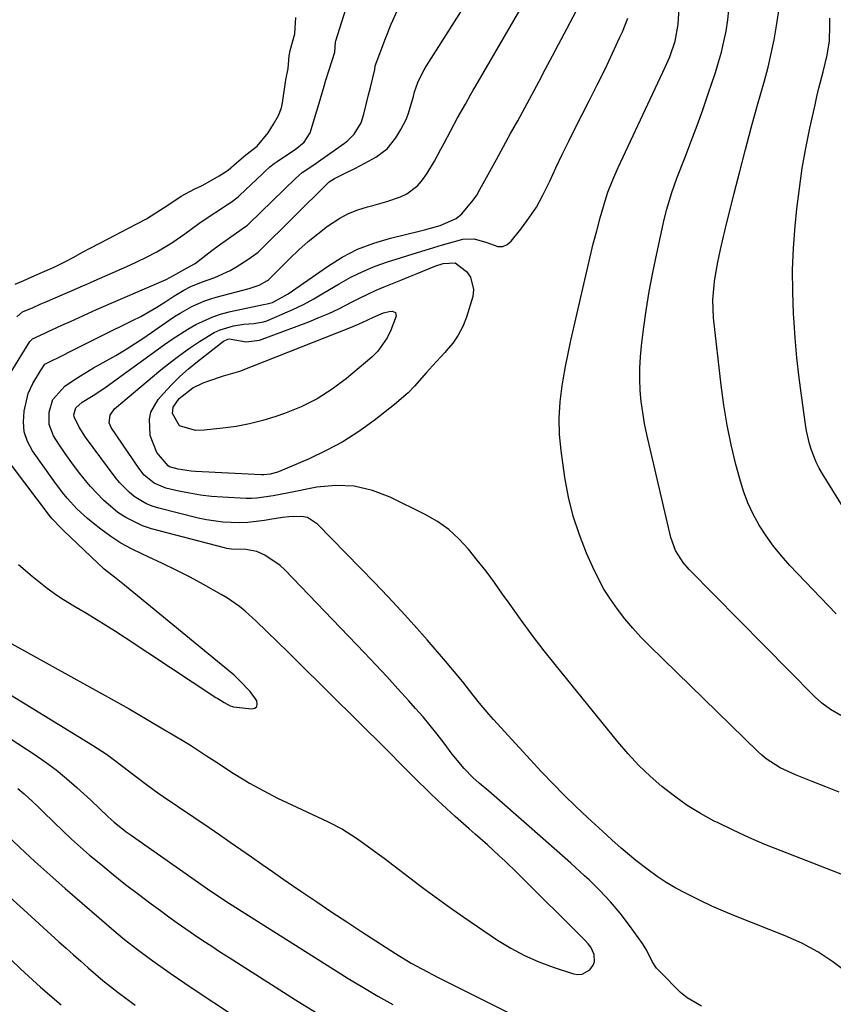
# Model space of a CAD drawing. Units: inches. Extents: x 1931495 to 1936842, y 390163 to 395438.
# Drawn here: x 1933915 to 1934126, y 390799 to 391055 of the extents above; entities that cross this region are included whole.
import ezdxf

# ---------------------------------------------------------------- set-up
doc = ezdxf.new("R2010")
doc.units = ezdxf.units.IN
doc.header["$MEASUREMENT"] = 0
for name, color, linetype in [('1', 7, 'Continuous'), ('7', 7, 'Continuous'), ('8', 7, 'Continuous')]:
    doc.layers.add(name, color=color, linetype=linetype)

msp = doc.modelspace()

# ---------------------------------------------------------------- linework, layer by layer
at = {"layer": '1', "color": 18}
for points in [[(1933976.41, 391022.14, 1854), (1933979.33, 391025.6, 1854), (1933980.69, 391027.83, 1854), (1933982.01, 391030.07, 1854), (1933982.79, 391032.12, 1854), (1933983.03, 391033.36, 1854), (1933983.88, 391039.39, 1854), (1933983.95, 391039.8, 1854), (1933984.5, 391042.29, 1854), (1933984.71, 391045.63, 1854), (1933984.98, 391047.03, 1854), (1933986.25, 391051.36, 1854), (1933986.33, 391052.78, 1854), (1933986.46, 391055.57, 1854)], [(1933913.43, 390986.22, 1854), (1933915.72, 390987.15, 1854), (1933919.39, 390988.81, 1854), (1933923.02, 390990.4, 1854), (1933924.32, 390990.99, 1854), (1933926.39, 390992.01, 1854), (1933928.69, 390993.28, 1854), (1933930.97, 390994.54, 1854), (1933932.98, 390995.62, 1854), (1933935.49, 390996.92, 1854), (1933939.69, 390999.08, 1854), (1933940.94, 390999.73, 1854), (1933942.97, 391000.79, 1854), (1933945.3, 391002.02, 1854), (1933947.62, 391003.27, 1854), (1933951.27, 391005.53, 1854), (1933953.18, 391006.78, 1854), (1933956.62, 391009.1, 1854), (1933960.2, 391011, 1854), (1933961.98, 391011.85, 1854), (1933963.07, 391012.44, 1854), (1933966.51, 391014.39, 1854), (1933968.86, 391015.91, 1854), (1933971.06, 391017.8, 1854), (1933973.5, 391019.91, 1854), (1933976.41, 391022.14, 1854)]]:
    msp.add_polyline3d(points, dxfattribs=at)
at = {"layer": '7', "color": 18}
for points in [[(1933913.86, 390977.75, 1856), (1933915.37, 390979.01, 1856), (1933918.18, 390980.2, 1856), (1933919.94, 390980.99, 1856), (1933920.82, 390981.38, 1856), (1933921.26, 390981.58, 1856), (1933930.25, 390985.46, 1856), (1933930.62, 390985.62, 1856), (1933932.11, 390986.26, 1856), (1933932.85, 390986.58, 1856), (1933933.22, 390986.74, 1856), (1933938.99, 390989.23, 1856), (1933943.27, 390991.15, 1856), (1933947.49, 390993.19, 1856), (1933950.33, 390994.64, 1856), (1933954.19, 390996.97, 1856), (1933957.57, 390999.35, 1856), (1933961.21, 391002, 1856), (1933962.14, 391002.62, 1856), (1933968.95, 391007.09, 1856), (1933969.7, 391007.59, 1856), (1933971.47, 391008.96, 1856), (1933971.8, 391009.26, 1856), (1933977.8, 391014.91, 1856), (1933978.45, 391015.51, 1856), (1933979.74, 391016.72, 1856), (1933980.84, 391017.6, 1856), (1933981.6, 391018.15, 1856), (1933981.98, 391018.41, 1856), (1933986.3, 391021.24, 1856), (1933988.66, 391023.13, 1856), (1933990.18, 391025.64, 1856), (1933992.78, 391034.14, 1856), (1933993.08, 391035.12, 1856), (1933993.65, 391037.09, 1856), (1933994.21, 391039.06, 1856), (1933995.14, 391041.99, 1856), (1933996.62, 391046.56, 1856), (1933996.68, 391047.88, 1856), (1933996.81, 391049.19, 1856), (1933996.89, 391049.5, 1856), (1934003.22, 391069.67, 1856)], [(1934092.03, 390798.44, 1862), (1934088.28, 390800.58, 1862), (1934086.61, 390801.99, 1862), (1934081.07, 390807.51, 1862), (1934080.37, 390808.3, 1862), (1934079.21, 390810.05, 1862), (1934077.84, 390812.93, 1862), (1934076.7, 390814.73, 1862), (1934073.29, 390819.44, 1862), (1934070.87, 390822.58, 1862), (1934068.33, 390825.61, 1862), (1934065.62, 390828.48, 1862), (1934062.78, 390831.25, 1862), (1934061.56, 390832.37, 1862), (1934058, 390835.6, 1862), (1934054.43, 390838.81, 1862), (1934050.84, 390842, 1862), (1934047.22, 390845.16, 1862), (1934036.69, 390854.32, 1862), (1934034.21, 390856.47, 1862), (1934032.57, 390857.91, 1862), (1934030.27, 390860.25, 1862), (1934027.19, 390864.02, 1862), (1934025.08, 390866.82, 1862), (1934023.29, 390869.14, 1862), (1934021.46, 390871.43, 1862), (1934019.58, 390873.67, 1862), (1934017.65, 390875.88, 1862), (1934015.89, 390877.85, 1862), (1934013.04, 390881.01, 1862), (1934010.17, 390884.14, 1862), (1934007.26, 390887.25, 1862), (1934004.33, 390890.33, 1862), (1933983.58, 390911.92, 1862), (1933982.4, 390913.04, 1862), (1933978.38, 390915.76, 1862), (1933976.31, 390916.73, 1862), (1933973.5, 390917.24, 1862), (1933969.72, 390917.31, 1862), (1933968.52, 390917.49, 1862), (1933967.93, 390917.62, 1862), (1933948.96, 390922.62, 1862), (1933946.62, 390923.39, 1862), (1933942.24, 390925.5, 1862), (1933940.2, 390926.85, 1862), (1933936.43, 390930.03, 1862), (1933933.06, 390933.62, 1862), (1933931.8, 390935.13, 1862), (1933929.95, 390937.44, 1862), (1933928.16, 390939.78, 1862), (1933926.46, 390942.2, 1862), (1933924.81, 390944.65, 1862), (1933923.46, 390946.75, 1862), (1933922.27, 390949.75, 1862), (1933922.31, 390952.97, 1862), (1933923.22, 390956.21, 1862), (1933926.34, 390959.72, 1862), (1933928.82, 390961.37, 1862), (1933930.49, 390962.43, 1862), (1933933.88, 390964.45, 1862), (1933935.6, 390965.42, 1862), (1933939.65, 390967.69, 1862), (1933942.11, 390969.16, 1862), (1933944.53, 390970.7, 1862), (1933946.91, 390972.29, 1862), (1933953.51, 390976.85, 1862), (1933954.94, 390977.8, 1862), (1933956.4, 390978.72, 1862), (1933959.4, 390980.4, 1862), (1933962.52, 390981.81, 1862), (1933964.14, 390982.37, 1862), (1933965.79, 390982.86, 1862), (1933974.3, 390985.07, 1862), (1933976.93, 390985.93, 1862), (1933979.1, 390987.18, 1862), (1933979.39, 390987.39, 1862), (1933979.49, 390987.48, 1862), (1933979.55, 390987.53, 1862), (1933984.93, 390992.93, 1862), (1933987.26, 390995.16, 1862), (1933989.67, 390997.31, 1862), (1933992.17, 390999.34, 1862), (1933994.75, 391001.29, 1862), (1933997.94, 391003.39, 1862), (1934000.22, 391004.61, 1862), (1934002.61, 391005.57, 1862), (1934005.09, 391006.36, 1862), (1934006.52, 391006.73, 1862), (1934010.15, 391007.75, 1862), (1934013.72, 391008.95, 1862), (1934015.38, 391009.73, 1862), (1934018.24, 391011.91, 1862), (1934019.47, 391013.35, 1862), (1934020.54, 391014.93, 1862), (1934022.53, 391018.19, 1862), (1934024.22, 391021.37, 1862), (1934025.04, 391022.94, 1862), (1934026.7, 391026.05, 1862), (1934028.59, 391029.48, 1862), (1934030.61, 391033.08, 1862), (1934031.97, 391035.48, 1862), (1934032.66, 391036.67, 1862), (1934033.35, 391037.86, 1862), (1934052.48, 391070.83, 1862)], [(1934130, 390807.12, 1864), (1934126.22, 390809.99, 1864), (1934122.29, 390812.59, 1864), (1934118.13, 390814.8, 1864), (1934113.81, 390816.75, 1864), (1934100.88, 390821.87, 1864), (1934097.79, 390823.14, 1864), (1934094.73, 390824.47, 1864), (1934091.7, 390825.88, 1864), (1934087.86, 390827.79, 1864), (1934085.34, 390829.15, 1864), (1934082.88, 390830.6, 1864), (1934080.51, 390832.19, 1864), (1934078.18, 390833.86, 1864), (1934074.94, 390836.35, 1864), (1934071.15, 390839.52, 1864), (1934068.68, 390841.71, 1864), (1934067.46, 390842.82, 1864), (1934066.24, 390843.93, 1864), (1934062.42, 390847.43, 1864), (1934059.34, 390850.33, 1864), (1934056.3, 390853.29, 1864), (1934053.34, 390856.32, 1864), (1934050.43, 390859.4, 1864), (1934037.95, 390872.97, 1864), (1934036.7, 390874.37, 1864), (1934034.28, 390877.23, 1864), (1934031.69, 390880.56, 1864), (1934029.93, 390882.76, 1864), (1934027.23, 390886.02, 1864), (1934025.4, 390888.17, 1864), (1934020.64, 390893.71, 1864), (1934017.3, 390897.51, 1864), (1934013.92, 390901.28, 1864), (1934010.46, 390904.97, 1864), (1934006.95, 390908.63, 1864), (1933992.12, 390923.79, 1864), (1933989.49, 390925.5, 1864), (1933987.99, 390925.83, 1864), (1933984.7, 390925.72, 1864), (1933983.02, 390925.51, 1864), (1933979.68, 390924.99, 1864), (1933978.32, 390924.75, 1864), (1933974.02, 390924.21, 1864), (1933971.85, 390924.13, 1864), (1933967.51, 390924.29, 1864), (1933963.22, 390924.9, 1864), (1933961.09, 390925.36, 1864), (1933950.8, 390927.94, 1864), (1933949.1, 390928.47, 1864), (1933947.47, 390929.14, 1864), (1933944.45, 390930.99, 1864), (1933943.08, 390932.13, 1864), (1933940.59, 390934.67, 1864), (1933939.46, 390936.06, 1864), (1933931.8, 390946.47, 1864), (1933930.09, 390949.01, 1864), (1933928.77, 390951.69, 1864), (1933928.74, 390952.22, 1864), (1933929.25, 390954.09, 1864), (1933930.93, 390955.53, 1864), (1933933.76, 390957.27, 1864), (1933936.3, 390958.91, 1864), (1933937.13, 390959.49, 1864), (1933952.33, 390970.56, 1864), (1933954.32, 390971.95, 1864), (1933958.4, 390974.54, 1864), (1933960.5, 390975.75, 1864), (1933964.87, 390977.75, 1864), (1933967.15, 390978.48, 1864), (1933969.48, 390979.09, 1864), (1933978.11, 390980.92, 1864), (1933979, 390981.08, 1864), (1933980.43, 390981.44, 1864), (1933984.49, 390983.72, 1864), (1933994.72, 390990.85, 1864), (1933998.57, 390993.22, 1864), (1934002.56, 390995.3, 1864), (1934006.76, 390996.91, 1864), (1934011.1, 390998.23, 1864), (1934018.95, 391000.14, 1864), (1934019.98, 391000.39, 1864), (1934021.51, 391000.77, 1864), (1934024, 391001.51, 1864), (1934028.19, 391003.3, 1864), (1934029.64, 391004.54, 1864), (1934032.63, 391008.05, 1864), (1934033.54, 391009.41, 1864), (1934034.38, 391010.82, 1864), (1934038.69, 391018.66, 1864), (1934040.54, 391022.02, 1864), (1934042.38, 391025.38, 1864), (1934044.22, 391028.75, 1864), (1934046.05, 391032.11, 1864), (1934047.88, 391035.48, 1864), (1934049.69, 391038.86, 1864), (1934051.49, 391042.24, 1864), (1934053.28, 391045.63, 1864), (1934061.66, 391061.6, 1864)], [(1934127.89, 390854.13, 1868), (1934124.37, 390855.51, 1868), (1934120.84, 390856.89, 1868), (1934116.51, 390858.57, 1868), (1934112.55, 390860.42, 1868), (1934108.88, 390862.78, 1868), (1934107.76, 390863.7, 1868), (1934106.68, 390864.68, 1868), (1934078.5, 390892.12, 1868), (1934076.28, 390894.39, 1868), (1934074.13, 390896.72, 1868), (1934072.1, 390899.16, 1868), (1934070.14, 390901.66, 1868), (1934068.33, 390904.27, 1868), (1934066.64, 390906.94, 1868), (1934065.14, 390909.73, 1868), (1934063.76, 390912.58, 1868), (1934062.14, 390916.22, 1868), (1934060.26, 390921.02, 1868), (1934058.64, 390925.88, 1868), (1934057.44, 390930.87, 1868), (1934056.5, 390935.93, 1868), (1934055.51, 390942.94, 1868), (1934055.11, 390947.16, 1868), (1934054.98, 390951.37, 1868), (1934055.25, 390955.59, 1868), (1934055.78, 390959.79, 1868), (1934056.05, 390961.37, 1868), (1934056.67, 390964.78, 1868), (1934057.34, 390968.18, 1868), (1934058.06, 390971.57, 1868), (1934058.82, 390974.96, 1868), (1934059.61, 390978.33, 1868), (1934060.39, 390981.71, 1868), (1934061.16, 390985.09, 1868), (1934061.93, 390988.48, 1868), (1934062.26, 390989.94, 1868), (1934063.05, 390993.34, 1868), (1934063.89, 390996.73, 1868), (1934064.78, 391000.1, 1868), (1934065.71, 391003.47, 1868), (1934067, 391007.95, 1868), (1934067.69, 391010.16, 1868), (1934068.93, 391013.41, 1868), (1934070.33, 391016.59, 1868), (1934082.59, 391042.65, 1868), (1934083.76, 391045.33, 1868), (1934085.2, 391049.47, 1868), (1934085.93, 391053.77, 1868), (1934086.42, 391060.97, 1868)], [(1934127.06, 390900.46, 1872), (1934115.02, 390913.09, 1872), (1934112.83, 390915.54, 1872), (1934110.75, 390918.09, 1872), (1934108.85, 390920.76, 1872), (1934107.06, 390923.52, 1872), (1934105.49, 390926.41, 1872), (1934104.09, 390929.37, 1872), (1934102.96, 390932.43, 1872), (1934101.99, 390935.57, 1872), (1934101.01, 390939.35, 1872), (1934099.8, 390944.46, 1872), (1934098.73, 390949.59, 1872), (1934097.88, 390954.76, 1872), (1934097.17, 390959.96, 1872), (1934095.16, 390977.44, 1872), (1934094.96, 390982.2, 1872), (1934095.38, 390986.96, 1872), (1934095.64, 390988.54, 1872), (1934096.33, 390991.95, 1872), (1934097.02, 390995.28, 1872), (1934097.73, 390998.6, 1872), (1934097.99, 390999.7, 1872), (1934098.26, 391000.8, 1872), (1934100.54, 391009.93, 1872), (1934101.98, 391015.58, 1872), (1934103.46, 391021.23, 1872), (1934104.98, 391026.86, 1872), (1934106.54, 391032.49, 1872), (1934108.42, 391039.12, 1872), (1934109.36, 391042.66, 1872), (1934110.2, 391046.22, 1872), (1934110.93, 391049.81, 1872), (1934111.56, 391053.42, 1872), (1934112.46, 391059.06, 1872)], [(1933912.19, 390963.02, 1858), (1933917.29, 390971.28, 1858), (1933917.43, 390971.48, 1858), (1933917.93, 390972, 1858), (1933920.03, 390972.99, 1858), (1933921.36, 390973.59, 1858), (1933921.89, 390973.83, 1858), (1933925.6, 390975.53, 1858), (1933927.86, 390976.56, 1858), (1933930.11, 390977.6, 1858), (1933933.5, 390979.12, 1858), (1933934.64, 390979.62, 1858), (1933952.75, 390987.49, 1858), (1933954.68, 390988.46, 1858), (1933958.23, 390990.45, 1858), (1933960.27, 390991.63, 1858), (1933963.04, 390993.76, 1858), (1933964.65, 390994.97, 1858), (1933966.27, 390996.17, 1858), (1933969.56, 390998.51, 1858), (1933973.39, 391001.2, 1858), (1933973.89, 391001.61, 1858), (1933974.13, 391001.82, 1858), (1933974.37, 391002.04, 1858), (1933986.37, 391013.73, 1858), (1933988.12, 391015.31, 1858), (1933991.13, 391017.29, 1858), (1933992.98, 391018.54, 1858), (1933993.89, 391019.17, 1858), (1933999.13, 391022.9, 1858), (1934000.04, 391023.62, 1858), (1934001.65, 391025.27, 1858), (1934003.46, 391028.22, 1858), (1934004.2, 391030.42, 1858), (1934005.41, 391035.51, 1858), (1934005.89, 391037.38, 1858), (1934007.03, 391042.05, 1858), (1934007.17, 391043.01, 1858), (1934009.83, 391050.17, 1858), (1934011.32, 391053.88, 1858), (1934012.96, 391057.52, 1858)], [(1934137.93, 390829.08, 1866), (1934112.77, 390838.81, 1866), (1934108.55, 390840.51, 1866), (1934104.37, 390842.29, 1866), (1934100.25, 390844.2, 1866), (1934096.16, 390846.18, 1866), (1934095.36, 390846.59, 1866), (1934091.78, 390848.55, 1866), (1934088.3, 390850.67, 1866), (1934084.97, 390853.02, 1866), (1934081.74, 390855.53, 1866), (1934078.67, 390858.24, 1866), (1934075.72, 390861.06, 1866), (1934072.94, 390864.05, 1866), (1934070.28, 390867.15, 1866), (1934054.33, 390886.86, 1866), (1934051.14, 390890.88, 1866), (1934048.01, 390894.94, 1866), (1934044.96, 390899.07, 1866), (1934041.97, 390903.24, 1866), (1934040.3, 390905.62, 1866), (1934038.16, 390908.61, 1866), (1934035.97, 390911.56, 1866), (1934033.71, 390914.46, 1866), (1934031.42, 390917.33, 1866), (1934028.94, 390919.99, 1866), (1934026.27, 390922.41, 1866), (1934023.31, 390924.47, 1866), (1934020.17, 390926.3, 1866), (1934011.03, 390930.84, 1866), (1934006.4, 390932.59, 1866), (1934001.69, 390933.7, 1866), (1933996.85, 390933.86, 1866), (1933991.92, 390933.39, 1866), (1933984.7, 390931.96, 1866), (1933980.55, 390931.16, 1866), (1933976.38, 390930.54, 1866), (1933974.98, 390930.49, 1866), (1933973.58, 390930.51, 1866), (1933967.39, 390930.81, 1866), (1933964.53, 390931.03, 1866), (1933961.68, 390931.35, 1866), (1933958.86, 390931.83, 1866), (1933956.05, 390932.41, 1866), (1933952.65, 390933.21, 1866), (1933949.6, 390934.48, 1866), (1933947.02, 390936.59, 1866), (1933945.63, 390938.33, 1866), (1933938.44, 390948.94, 1866), (1933937.93, 390950.17, 1866), (1933938.17, 390952.15, 1866), (1933939.34, 390953.8, 1866), (1933951.37, 390963.93, 1866), (1933953.8, 390965.9, 1866), (1933956.28, 390967.8, 1866), (1933958.84, 390969.6, 1866), (1933961.44, 390971.34, 1866), (1933965.23, 390973.63, 1866), (1933966.84, 390974.38, 1866), (1933970.27, 390975.37, 1866), (1933972.98, 390975.85, 1866), (1933975.57, 390976.02, 1866), (1933978.1, 390976.4, 1866), (1933978.92, 390976.69, 1866), (1933982.94, 390978.39, 1866), (1933985.72, 390979.64, 1866), (1933988.47, 390980.97, 1866), (1933991.15, 390982.42, 1866), (1933993.8, 390983.94, 1866), (1933997.74, 390986.32, 1866), (1934000.78, 390988.02, 1866), (1934003.89, 390989.56, 1866), (1934007.1, 390990.88, 1866), (1934010.38, 390992.04, 1866), (1934014, 390993.19, 1866), (1934017.05, 390994.14, 1866), (1934020.1, 390995.07, 1866), (1934024.68, 390996.45, 1866), (1934026.21, 390996.91, 1866), (1934029.98, 390997.98, 1866), (1934032.89, 390998.05, 1866), (1934036.22, 390997.09, 1866), (1934039.04, 390996.05, 1866), (1934040.31, 390996.06, 1866), (1934041.46, 390996.58, 1866), (1934042.53, 390997.45, 1866), (1934045, 391000.52, 1866), (1934047.11, 391003.36, 1866), (1934049.07, 391006.3, 1866), (1934050.79, 391009.37, 1866), (1934052.58, 391013.03, 1866), (1934054.17, 391016.5, 1866), (1934055.8, 391019.96, 1866), (1934057.48, 391023.39, 1866), (1934059.19, 391026.8, 1866), (1934062.85, 391033.95, 1866), (1934064.91, 391038.05, 1866), (1934066.93, 391042.17, 1866), (1934068.88, 391046.32, 1866), (1934070.8, 391050.49, 1866), (1934071.44, 391051.9, 1866), (1934072.84, 391055.43, 1866)], [(1934130.46, 390925.74, 1874), (1934123.48, 390936.9, 1874), (1934122.63, 390938.39, 1874), (1934121.86, 390939.91, 1874), (1934120.62, 390943.09, 1874), (1934120.14, 390944.73, 1874), (1934119.38, 390948.07, 1874), (1934119.1, 390949.76, 1874), (1934118.12, 390956.69, 1874), (1934117.45, 390961.87, 1874), (1934116.86, 390967.05, 1874), (1934116.4, 390972.25, 1874), (1934116.03, 390977.45, 1874), (1934115.96, 390978.48, 1874), (1934115.76, 390984.21, 1874), (1934115.74, 390989.93, 1874), (1934115.99, 390995.64, 1874), (1934116.42, 391001.35, 1874), (1934116.87, 391005.83, 1874), (1934117.5, 391011.11, 1874), (1934118.25, 391016.37, 1874), (1934119.18, 391021.6, 1874), (1934120.24, 391026.82, 1874), (1934121.59, 391032.9, 1874), (1934122.08, 391035.05, 1874), (1934122.58, 391037.2, 1874), (1934123.66, 391041.48, 1874), (1934124.71, 391045.76, 1874), (1934125.34, 391049.56, 1874), (1934125.47, 391053.39, 1874), (1934125.39, 391055.4, 1874)], [(1934027.94, 390991.82, 1868), (1934030.87, 390989.54, 1868), (1934031.92, 390988.08, 1868), (1934032.73, 390984.82, 1868), (1934032.51, 390983.04, 1868), (1934030.86, 390977.68, 1868), (1934029.91, 390975.26, 1868), (1934028.76, 390972.96, 1868), (1934027.3, 390970.85, 1868), (1934025.62, 390968.87, 1868), (1934025.23, 390968.47, 1868), (1934022.01, 390965.03, 1868), (1934020.46, 390963.25, 1868), (1934017.38, 390959.69, 1868), (1934015.75, 390958, 1868), (1934012.2, 390954.93, 1868), (1934006.83, 390950.76, 1868), (1934002.84, 390947.9, 1868), (1933998.72, 390945.26, 1868), (1933994.41, 390942.94, 1868), (1933989.98, 390940.84, 1868), (1933981.95, 390937.42, 1868), (1933981.42, 390937.21, 1868), (1933979.8, 390936.77, 1868), (1933978.12, 390936.62, 1868), (1933977.56, 390936.63, 1868), (1933960.38, 390937.54, 1868), (1933959.24, 390937.63, 1868), (1933955.84, 390938.15, 1868), (1933953.64, 390938.74, 1868), (1933953.25, 390938.95, 1868), (1933950.36, 390942.48, 1868), (1933948.57, 390946.88, 1868), (1933948.38, 390951.14, 1868), (1933948.77, 390952.97, 1868), (1933950.66, 390956.25, 1868), (1933952.04, 390957.81, 1868), (1933954.11, 390960.04, 1868), (1933956.27, 390962.18, 1868), (1933958.54, 390964.2, 1868), (1933960.89, 390966.13, 1868), (1933967.7, 390971.4, 1868), (1933968.78, 390971.92, 1868), (1933969.18, 390972, 1868), (1933973.55, 390971.27, 1868), (1933977.03, 390971.69, 1868), (1933989.83, 390976.47, 1868), (1933992.47, 390977.52, 1868), (1933995.09, 390978.63, 1868), (1933997.66, 390979.85, 1868), (1934001.15, 390981.64, 1868), (1934003.2, 390982.69, 1868), (1934007.38, 390984.63, 1868), (1934009.51, 390985.52, 1868), (1934013.79, 390987.25, 1868), (1934015.92, 390988.12, 1868), (1934018.06, 390988.99, 1868), (1934022.95, 390991, 1868), (1934024.86, 390991.63, 1868), (1934027.94, 390991.82, 1868)], [(1933914.34, 390913.32, 1858), (1933917.89, 390910.24, 1858), (1933921.79, 390907.12, 1858), (1933924.29, 390905.31, 1858), (1933926.03, 390904.2, 1858), (1933928.68, 390902.6, 1858), (1933932.02, 390900.64, 1858), (1933934.56, 390899.11, 1858), (1933937.09, 390897.56, 1858), (1933939.6, 390895.97, 1858), (1933942.08, 390894.36, 1858), (1933965.71, 390878.75, 1858), (1933966.23, 390878.42, 1858), (1933967.82, 390877.44, 1858), (1933969.44, 390876.56, 1858), (1933970.01, 390876.36, 1858), (1933970.3, 390876.29, 1858), (1933974.98, 390875.73, 1858), (1933975.79, 390875.97, 1858), (1933976.33, 390876.38, 1858), (1933976.46, 390877.05, 1858), (1933976.32, 390877.88, 1858), (1933976, 390878.37, 1858), (1933974.61, 390880.29, 1858), (1933971.87, 390883.12, 1858), (1933970.41, 390884.49, 1858), (1933969.81, 390885.02, 1858), (1933969.51, 390885.27, 1858), (1933941.91, 390907.91, 1858), (1933941.04, 390908.62, 1858), (1933939.28, 390910.02, 1858), (1933936.65, 390912.12, 1858), (1933934.99, 390913.62, 1858), (1933926.11, 390922.09, 1858), (1933925.22, 390922.95, 1858), (1933923.08, 390925.19, 1858), (1933922.69, 390925.68, 1858), (1933912.52, 390939.17, 1858)], [(1933907.19, 390882.47, 1862), (1933933.57, 390866.29, 1862), (1933937.18, 390863.95, 1862), (1933938.94, 390862.71, 1862), (1933941.51, 390860.8, 1862), (1933944.1, 390858.82, 1862), (1933947.97, 390855.82, 1862), (1933950.61, 390853.9, 1862), (1933951.96, 390852.97, 1862), (1933963.91, 390844.89, 1862), (1933966.67, 390843.01, 1862), (1933969.43, 390841.13, 1862), (1933972.18, 390839.22, 1862), (1933974.92, 390837.31, 1862), (1933977.65, 390835.39, 1862), (1933980.4, 390833.48, 1862), (1933983.14, 390831.58, 1862), (1933985.89, 390829.68, 1862), (1933988.08, 390828.17, 1862), (1933991.94, 390825.53, 1862), (1933995.82, 390822.92, 1862), (1933999.72, 390820.34, 1862), (1934003.63, 390817.79, 1862), (1934012.38, 390812.15, 1862), (1934016.48, 390809.66, 1862), (1934019.28, 390808.13, 1862), (1934023.54, 390805.92, 1862), (1934049.69, 390792.76, 1862)], [(1933907.83, 390870.82, 1864), (1933918.39, 390863.96, 1864), (1933921.29, 390861.97, 1864), (1933924.13, 390859.89, 1864), (1933926.85, 390857.67, 1864), (1933929.51, 390855.35, 1864), (1933933.18, 390851.99, 1864), (1933935.43, 390849.83, 1864), (1933937.65, 390847.64, 1864), (1933939.22, 390846.29, 1864), (1933942.37, 390843.81, 1864), (1933943.6, 390842.9, 1864), (1933944.84, 390842.02, 1864), (1933963.53, 390828.92, 1864), (1933965.66, 390827.46, 1864), (1933969.26, 390825.11, 1864), (1933996.29, 390808.04, 1864), (1934000.1, 390805.67, 1864), (1934003.93, 390803.34, 1864), (1934007.8, 390801.07, 1864), (1934011.69, 390798.84, 1864)], [(1933914.15, 390855.05, 1866), (1933915.83, 390853.62, 1866), (1933919.08, 390850.64, 1866), (1933920.67, 390849.11, 1866), (1933923.57, 390846.24, 1866), (1933925.82, 390844.04, 1866), (1933928.11, 390841.89, 1866), (1933930.45, 390839.8, 1866), (1933932.83, 390837.75, 1866), (1933935.71, 390835.35, 1866), (1933938.94, 390832.7, 1866), (1933942.2, 390830.08, 1866), (1933945.52, 390827.53, 1866), (1933948.87, 390825.02, 1866), (1933951.24, 390823.28, 1866), (1933953.43, 390821.69, 1866), (1933955.64, 390820.11, 1866), (1933957.86, 390818.56, 1866), (1933960.09, 390817.02, 1866), (1933962.33, 390815.5, 1866), (1933964.59, 390814, 1866), (1933966.86, 390812.52, 1866), (1933969.14, 390811.05, 1866), (1933980.13, 390804.04, 1866), (1933986.41, 390800.08, 1866), (1933992.73, 390796.18, 1866)], [(1933910.86, 390843.38, 1868), (1933914.68, 390839.72, 1868), (1933918.54, 390836.1, 1868), (1933922.46, 390832.56, 1868), (1933926.43, 390829.07, 1868), (1933939.76, 390817.56, 1868), (1933941.92, 390815.74, 1868), (1933945.25, 390813.14, 1868), (1933948.67, 390810.65, 1868), (1933953.83, 390807.04, 1868), (1933957.58, 390804.44, 1868), (1933961.35, 390801.87, 1868), (1933965.15, 390799.35, 1868), (1933968.97, 390796.85, 1868)], [(1933907.61, 390814.96, 1872), (1933914.82, 390808.16, 1872), (1933920.06, 390803.39, 1872), (1933925.42, 390798.75, 1872)]]:
    msp.add_polyline3d(points, dxfattribs=at)
at = {"layer": '8', "color": 18}
for points in [[(1933912.59, 390892.67, 1860), (1933938.4, 390878.39, 1860), (1933940.76, 390877.08, 1860), (1933943.11, 390875.74, 1860), (1933945.45, 390874.39, 1860), (1933947.78, 390873.03, 1860), (1933951.9, 390870.59, 1860), (1933954.6, 390869.03, 1860), (1933957.75, 390867.14, 1860), (1933959.31, 390866.16, 1860), (1933963.26, 390863.58, 1860), (1933965.99, 390861.77, 1860), (1933969.76, 390859.31, 1860), (1933973.08, 390857.29, 1860), (1933974.46, 390856.48, 1860), (1933976.84, 390855.13, 1860), (1933979.25, 390853.82, 1860), (1933981.69, 390852.57, 1860), (1933984.16, 390851.38, 1860), (1933994.7, 390846.45, 1860), (1933998.59, 390844.44, 1860), (1934002.31, 390842.1, 1860), (1934004.11, 390840.85, 1860), (1934007.68, 390838.27, 1860), (1934009.43, 390836.95, 1860), (1934018.76, 390829.82, 1860), (1934020.17, 390828.76, 1860), (1934023, 390826.67, 1860), (1934025.86, 390824.62, 1860), (1934027.3, 390823.61, 1860), (1934030.2, 390821.62, 1860), (1934038.99, 390815.64, 1860), (1934042.43, 390813.51, 1860), (1934045.98, 390811.58, 1860), (1934049.67, 390809.96, 1860), (1934053.46, 390808.55, 1860), (1934058.72, 390806.85, 1860), (1934059.9, 390806.69, 1860), (1934061.03, 390806.77, 1860), (1934063.02, 390807.92, 1860), (1934063.89, 390809.06, 1860), (1934064.24, 390809.93, 1860), (1934064.14, 390811.85, 1860), (1934063.22, 390813.77, 1860), (1934062.59, 390814.63, 1860), (1934061.88, 390815.44, 1860), (1934043.95, 390833.22, 1860), (1934040.94, 390836.13, 1860), (1934039.42, 390837.56, 1860), (1934036.32, 390840.38, 1860), (1934033.19, 390843.15, 1860), (1934031.62, 390844.53, 1860), (1934027.92, 390847.78, 1860), (1934025.67, 390849.82, 1860), (1934023.45, 390851.9, 1860), (1934021.27, 390854.01, 1860), (1934017.36, 390857.84, 1860), (1934016.64, 390858.56, 1860), (1934015.2, 390860.01, 1860), (1934013.06, 390862.2, 1860), (1934011.62, 390863.64, 1860), (1934001.05, 390874.13, 1860), (1933996.92, 390878.22, 1860), (1933992.78, 390882.31, 1860), (1933988.64, 390886.39, 1860), (1933984.49, 390890.47, 1860), (1933978.93, 390895.93, 1860), (1933976.15, 390898.58, 1860), (1933973.3, 390901.15, 1860), (1933971.82, 390902.36, 1860), (1933968.69, 390904.56, 1860), (1933967.05, 390905.54, 1860), (1933962.49, 390908.08, 1860), (1933958.95, 390909.99, 1860), (1933955.38, 390911.83, 1860), (1933951.76, 390913.58, 1860), (1933948.1, 390915.27, 1860), (1933946.55, 390915.96, 1860), (1933943.71, 390917.36, 1860), (1933940.96, 390918.89, 1860), (1933938.32, 390920.62, 1860), (1933935.76, 390922.48, 1860), (1933933.74, 390924.08, 1860), (1933932.29, 390925.28, 1860), (1933929.53, 390927.83, 1860), (1933926.97, 390930.6, 1860), (1933925.76, 390932.04, 1860), (1933923.49, 390935.05, 1860), (1933917.94, 390942.92, 1860), (1933916.67, 390945.33, 1860), (1933915.82, 390947.83, 1860), (1933915.61, 390950.46, 1860), (1933915.84, 390953.18, 1860), (1933916.87, 390957.8, 1860), (1933918.02, 390960.42, 1860), (1933920.02, 390963.7, 1860), (1933921.15, 390965.43, 1860), (1933921.52, 390965.62, 1860), (1933922.43, 390966.02, 1860), (1933925.21, 390967.39, 1860), (1933928.44, 390969.03, 1860), (1933930.35, 390969.99, 1860), (1933934.16, 390971.9, 1860), (1933936.07, 390972.84, 1860), (1933944, 390976.75, 1860), (1933946.15, 390977.86, 1860), (1933950.34, 390980.26, 1860), (1933952.39, 390981.55, 1860), (1933954.72, 390983.08, 1860), (1933957.34, 390984.66, 1860), (1933959.16, 390985.6, 1860), (1933961.98, 390986.76, 1860), (1933965.4, 390987.99, 1860), (1933969.4, 390989.83, 1860), (1933970.9, 390990.67, 1860), (1933974.02, 390992.63, 1860), (1933976.36, 390994.28, 1860), (1933976.66, 390994.53, 1860), (1933976.81, 390994.66, 1860), (1933976.95, 390994.8, 1860), (1933994.91, 391012.57, 1860), (1933995.17, 391012.82, 1860), (1933996.54, 391013.73, 1860), (1933997.09, 391014.02, 1860), (1933999.19, 391015.03, 1860), (1934001.83, 391016.35, 1860), (1934004.44, 391017.74, 1860), (1934007.29, 391019.3, 1860), (1934010.24, 391021.45, 1860), (1934012.53, 391024.3, 1860), (1934013.83, 391026.43, 1860), (1934015.21, 391029.08, 1860), (1934015.75, 391030.46, 1860), (1934016.86, 391034.2, 1860), (1934017.11, 391035.06, 1860), (1934017.37, 391036.28, 1860), (1934018.27, 391038.68, 1860), (1934019.27, 391040.89, 1860), (1934019.85, 391041.95, 1860), (1934020.47, 391043, 1860), (1934024.93, 391049.96, 1860), (1934027.81, 391054.47, 1860), (1934030.67, 391058.99, 1860)], [(1934128.25, 390874.07, 1870), (1934125.58, 390875.57, 1870), (1934123.39, 390877.21, 1870), (1934121.37, 390879.07, 1870), (1934088.83, 390911.98, 1870), (1934087.23, 390913.82, 1870), (1934085.31, 390916.92, 1870), (1934084.09, 390920.35, 1870), (1934077.85, 390947.1, 1870), (1934077.25, 390949.95, 1870), (1934076.75, 390952.81, 1870), (1934076.38, 390955.7, 1870), (1934076.11, 390958.59, 1870), (1934075.99, 390961.5, 1870), (1934075.98, 390964.4, 1870), (1934076.15, 390967.3, 1870), (1934076.42, 390970.2, 1870), (1934076.95, 390974.4, 1870), (1934077.64, 390979.39, 1870), (1934078.43, 390984.36, 1870), (1934079.36, 390989.3, 1870), (1934080.38, 390994.23, 1870), (1934082.33, 391003.05, 1870), (1934083, 391005.78, 1870), (1934084.2, 391009.82, 1870), (1934085.63, 391013.79, 1870), (1934087.8, 391019.31, 1870), (1934089.37, 391023.39, 1870), (1934090.9, 391027.48, 1870), (1934092.37, 391031.6, 1870), (1934093.79, 391035.73, 1870), (1934095.67, 391041.28, 1870), (1934096.5, 391043.94, 1870), (1934097.26, 391046.61, 1870), (1934097.89, 391049.32, 1870), (1934098.44, 391052.05, 1870), (1934098.89, 391055, 1870), (1934099.15, 391057.55, 1870)], [(1934012.44, 390978.84, 1870), (1934012.57, 390977.88, 1870), (1934011.22, 390974.29, 1870), (1934010.29, 390972.31, 1870), (1934007.79, 390968.78, 1870), (1934006.23, 390967.25, 1870), (1933999.66, 390961.7, 1870), (1933995.92, 390958.89, 1870), (1933992.01, 390956.38, 1870), (1933987.84, 390954.32, 1870), (1933983.5, 390952.57, 1870), (1933981.31, 390951.83, 1870), (1933977.91, 390950.8, 1870), (1933974.47, 390949.91, 1870), (1933970.98, 390949.25, 1870), (1933967.46, 390948.75, 1870), (1933962.67, 390948.22, 1870), (1933960.38, 390948.15, 1870), (1933956.2, 390949.39, 1870), (1933954.41, 390952.56, 1870), (1933954.55, 390954.21, 1870), (1933956.09, 390956.47, 1870), (1933959.7, 390959.23, 1870), (1933962.39, 390960.6, 1870), (1933963.82, 390961.13, 1870), (1933967.7, 390962.37, 1870), (1933971.94, 390963.57, 1870), (1934000.7, 390974.99, 1870), (1934001.72, 390975.4, 1870), (1934003.74, 390976.28, 1870), (1934006.73, 390977.67, 1870), (1934009.26, 390978.76, 1870), (1934010.77, 390979.14, 1870), (1934011.55, 390979.24, 1870), (1934012.44, 390978.84, 1870)], [(1933912.05, 390826.77, 1870), (1933915.6, 390823.61, 1870), (1933924.84, 390815.19, 1870), (1933926.72, 390813.48, 1870), (1933928.61, 390811.78, 1870), (1933930.51, 390810.1, 1870), (1933932.41, 390808.42, 1870), (1933934.34, 390806.77, 1870), (1933936.29, 390805.15, 1870), (1933938.27, 390803.56, 1870), (1933940.27, 390802.01, 1870), (1933942.56, 390800.29, 1870), (1933944.69, 390798.73, 1870)]]:
    msp.add_polyline3d(points, dxfattribs=at)

doc.saveas('drawing.dxf')
